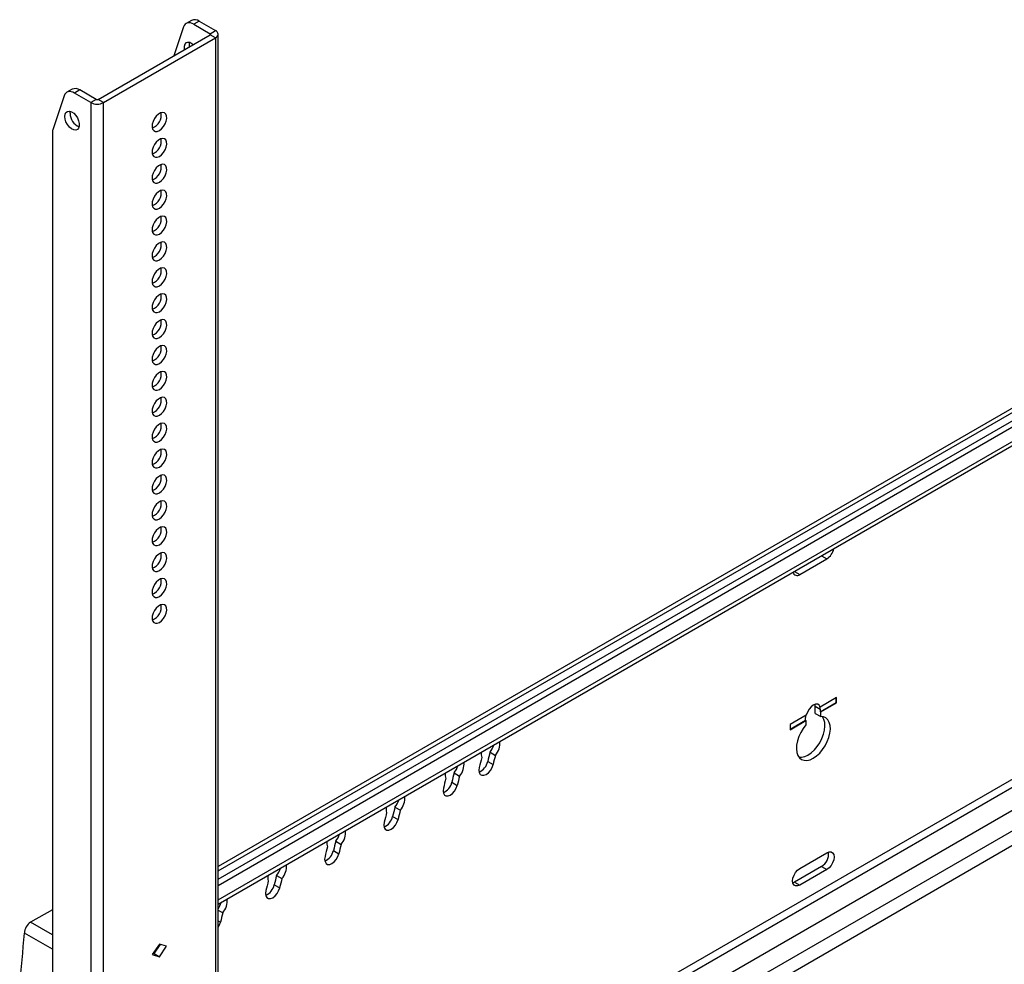
# Model space of a CAD drawing. Units: millimetres. Extents: x 5 to 201, y 14 to 267.
# Drawn here: x 12 to 31, y 232 to 250 of the extents above; entities that cross this region are included whole.
import ezdxf

# ---------------------------------------------------------------- set-up
doc = ezdxf.new("R2010")
doc.units = ezdxf.units.MM

msp = doc.modelspace()

# ---------------------------------------------------------------- linework, layer by layer
at = {"color": 7, "linetype": 'Continuous', "lineweight": 30}
for p, q in [((15.02, 250.327), (14.914, 250.265)), ((15.17, 250.312), (15.064, 250.25)), ((15.064, 250.25), (15.387, 250.064)), ((15.17, 250.312), (15.493, 250.125)), ((13.178, 248.768), (15.387, 250.044)), ((14.862, 250.198), (14.672, 249.63)), ((15.387, 250.064), (15.493, 250.125)), ((15.493, 249.982), (15.387, 250.044)), ((15.545, 215.351), (15.545, 250.054)), ((13.284, 248.707), (15.493, 249.982)), ((15.493, 249.982), (15.493, 215.279)), ((12.669, 248.969), (12.563, 248.908)), ((12.819, 248.954), (12.713, 248.893)), ((13.036, 248.707), (12.713, 248.893)), ((13.142, 248.768), (12.819, 248.954)), ((12.511, 248.84), (12.286, 248.171)), ((13.142, 248.768), (13.036, 248.707)), ((13.036, 248.707), (13.036, 214.004)), ((13.284, 248.707), (13.178, 248.768)), ((13.284, 214.004), (13.284, 248.707)), ((12.626, 248.494), (12.63, 248.532)), ((41.31, 248.52), (15.545, 233.646)), ((15.545, 233.398), (41.649, 248.468)), ((15.545, 233.276), (41.755, 248.407)), ((12.276, 248.101), (12.276, 231.12)), ((15.545, 232.906), (41.84, 248.086)), ((15.545, 225.029), (41.755, 240.16)), ((27.014, 239.405), (27.544, 239.711)), ((27.318, 236.806), (27.314, 236.844)), ((27.415, 236.699), (27.73, 236.881)), ((27.739, 236.978), (27.417, 236.792)), ((27.424, 236.694), (27.739, 236.876)), ((27.73, 236.881), (27.73, 236.973)), ((27.73, 236.881), (27.739, 236.876)), ((27.739, 236.876), (27.739, 236.978)), ((27.141, 236.633), (26.82, 236.447)), ((27.318, 236.806), (27.415, 236.75)), ((27.318, 236.666), (27.318, 236.806)), ((27.318, 236.666), (27.424, 236.605)), ((27.408, 236.797), (27.417, 236.792)), ((27.415, 236.75), (27.415, 236.699)), ((27.424, 236.694), (27.415, 236.699)), ((27.424, 236.605), (27.424, 236.694)), ((26.82, 236.355), (27.125, 236.532)), ((26.82, 236.345), (27.134, 236.527)), ((26.82, 236.447), (26.82, 236.345)), ((27.125, 236.532), (27.125, 236.583)), ((27.125, 236.532), (27.134, 236.527)), ((27.134, 236.527), (27.134, 236.438)), ((20.905, 235.9), (21.011, 235.839)), ((20.859, 235.717), (20.965, 235.656)), ((20.197, 235.492), (20.303, 235.431)), ((20.152, 235.309), (20.258, 235.248)), ((19.031, 234.819), (19.137, 234.757)), ((18.985, 234.636), (19.091, 234.574)), ((17.864, 234.145), (17.97, 234.084)), ((17.818, 233.962), (17.924, 233.901)), ((27.014, 233.612), (27.544, 233.918)), ((27.438, 233.648), (26.908, 233.342)), ((27.544, 233.587), (27.014, 233.281)), ((27.438, 233.648), (27.544, 233.587)), ((16.697, 233.472), (16.803, 233.41)), ((26.908, 233.342), (26.875, 233.328)), ((26.908, 233.342), (27.014, 233.281)), ((16.652, 233.288), (16.758, 233.227)), ((12.276, 232.796), (11.848, 232.549)), ((15.545, 232.79), (15.637, 232.737)), ((14.388, 232.115), (14.247, 231.911)), ((14.282, 231.932), (14.406, 232.11)), ((14.53, 232.075), (14.388, 232.115)), ((14.388, 231.87), (14.53, 232.075)), ((14.247, 231.911), (14.388, 231.87)), ((14.265, 231.937), (14.282, 231.932)), ((14.282, 231.932), (14.388, 231.87))]:
    msp.add_line(p, q, dxfattribs=at)
at = {"color": 1, "linetype": 'Continuous', "lineweight": 30}
for p, q in [((15.387, 250.064), (15.387, 250.044)), ((15.545, 233.562), (41.304, 248.432)), ((15.545, 232.99), (41.914, 248.213)), ((15.545, 226.335), (41.729, 241.451)), ((15.545, 226.172), (41.729, 241.288)), ((15.545, 225.723), (41.729, 240.839)), ((15.545, 225.315), (41.755, 240.446)), ((27.439, 239.772), (27.544, 239.711)), ((26.909, 239.466), (27.014, 239.405)), ((15.545, 232.58), (15.591, 232.554)), ((12.276, 232.302), (11.848, 232.549)), ((12.276, 232.016), (11.724, 232.335))]:
    msp.add_line(p, q, dxfattribs=at)
at = {"color": 7, "linetype": 'Continuous', "lineweight": 30, "flags": 128}
for points in [[(15.064, 250.25), (15.031, 250.267), (14.999, 250.276), (14.968, 250.279), (14.939, 250.276), (14.914, 250.265), (14.892, 250.249), (14.875, 250.226), (14.862, 250.198)], [(15.051, 249.849), (15.027, 249.867), (14.984, 249.888), (14.944, 249.893), (14.91, 249.882), (14.885, 249.855), (14.873, 249.814), (14.873, 249.764), (14.875, 249.748)], [(14.981, 249.809), (14.977, 249.852), (14.981, 249.889)], [(12.713, 248.893), (12.68, 248.909), (12.647, 248.919), (12.617, 248.922), (12.588, 248.918), (12.563, 248.908), (12.541, 248.891), (12.524, 248.869), (12.511, 248.84)], [(12.52, 248.433), (12.526, 248.479), (12.545, 248.513), (12.575, 248.532), (12.612, 248.536), (12.654, 248.523), (12.697, 248.494), (12.737, 248.453), (12.771, 248.402), (12.795, 248.347), (12.808, 248.292), (12.808, 248.242), (12.795, 248.201), (12.771, 248.174), (12.737, 248.163), (12.697, 248.168), (12.654, 248.189), (12.612, 248.224), (12.575, 248.271), (12.545, 248.324), (12.526, 248.38), (12.52, 248.433)], [(14.388, 248.156), (14.431, 248.189), (14.47, 248.233), (14.502, 248.285), (14.523, 248.341), (14.533, 248.395), (14.53, 248.443), (14.514, 248.48), (14.487, 248.503), (14.451, 248.511), (14.41, 248.502), (14.367, 248.477), (14.326, 248.438), (14.29, 248.39), (14.263, 248.335), (14.247, 248.279), (14.244, 248.228), (14.254, 248.185), (14.275, 248.154), (14.307, 248.138), (14.346, 248.139), (14.388, 248.156)], [(14.388, 247.646), (14.431, 247.678), (14.47, 247.722), (14.502, 247.775), (14.523, 247.83), (14.533, 247.884), (14.53, 247.932), (14.514, 247.97), (14.487, 247.993), (14.451, 248.001), (14.41, 247.991), (14.367, 247.967), (14.326, 247.928), (14.29, 247.879), (14.263, 247.825), (14.247, 247.769), (14.244, 247.718), (14.254, 247.674), (14.275, 247.644), (14.307, 247.628), (14.346, 247.629), (14.388, 247.646)], [(14.388, 247.136), (14.431, 247.168), (14.47, 247.212), (14.502, 247.264), (14.523, 247.32), (14.533, 247.374), (14.53, 247.422), (14.514, 247.459), (14.487, 247.483), (14.451, 247.49), (14.41, 247.481), (14.367, 247.456), (14.326, 247.418), (14.29, 247.369), (14.263, 247.314), (14.247, 247.259), (14.244, 247.207), (14.254, 247.164), (14.275, 247.133), (14.307, 247.118), (14.346, 247.119), (14.388, 247.136)], [(14.388, 246.625), (14.431, 246.657), (14.47, 246.702), (14.502, 246.754), (14.523, 246.81), (14.533, 246.864), (14.53, 246.912), (14.514, 246.949), (14.487, 246.972), (14.451, 246.98), (14.41, 246.971), (14.367, 246.946), (14.326, 246.907), (14.29, 246.859), (14.263, 246.804), (14.247, 246.748), (14.244, 246.697), (14.254, 246.654), (14.275, 246.623), (14.307, 246.607), (14.346, 246.608), (14.388, 246.625)], [(14.388, 246.115), (14.431, 246.147), (14.47, 246.191), (14.502, 246.244), (14.523, 246.299), (14.533, 246.353), (14.53, 246.401), (14.514, 246.439), (14.487, 246.462), (14.451, 246.47), (14.41, 246.46), (14.367, 246.435), (14.326, 246.397), (14.29, 246.348), (14.263, 246.294), (14.247, 246.238), (14.244, 246.186), (14.254, 246.143), (14.275, 246.113), (14.307, 246.097), (14.346, 246.098), (14.388, 246.115)], [(14.388, 245.605), (14.431, 245.637), (14.47, 245.681), (14.502, 245.733), (14.523, 245.789), (14.533, 245.843), (14.53, 245.891), (14.514, 245.928), (14.487, 245.952), (14.451, 245.959), (14.41, 245.95), (14.367, 245.925), (14.326, 245.887), (14.29, 245.838), (14.263, 245.783), (14.247, 245.728), (14.244, 245.676), (14.254, 245.633), (14.275, 245.602), (14.307, 245.587), (14.346, 245.587), (14.388, 245.605)], [(14.388, 245.094), (14.431, 245.126), (14.47, 245.171), (14.502, 245.223), (14.523, 245.279), (14.533, 245.333), (14.53, 245.381), (14.514, 245.418), (14.487, 245.441), (14.451, 245.449), (14.41, 245.44), (14.367, 245.415), (14.326, 245.376), (14.29, 245.328), (14.263, 245.273), (14.247, 245.217), (14.244, 245.166), (14.254, 245.123), (14.275, 245.092), (14.307, 245.076), (14.346, 245.077), (14.388, 245.094)], [(14.388, 244.584), (14.431, 244.616), (14.47, 244.66), (14.502, 244.712), (14.523, 244.768), (14.533, 244.822), (14.53, 244.87), (14.514, 244.908), (14.487, 244.931), (14.451, 244.939), (14.41, 244.929), (14.367, 244.904), (14.326, 244.866), (14.29, 244.817), (14.263, 244.763), (14.247, 244.707), (14.244, 244.655), (14.254, 244.612), (14.275, 244.582), (14.307, 244.566), (14.346, 244.567), (14.388, 244.584)], [(14.388, 244.074), (14.431, 244.106), (14.47, 244.15), (14.502, 244.202), (14.523, 244.258), (14.533, 244.312), (14.53, 244.36), (14.514, 244.397), (14.487, 244.421), (14.451, 244.428), (14.41, 244.419), (14.367, 244.394), (14.326, 244.356), (14.29, 244.307), (14.263, 244.252), (14.247, 244.197), (14.244, 244.145), (14.254, 244.102), (14.275, 244.071), (14.307, 244.056), (14.346, 244.056), (14.388, 244.074)], [(14.388, 243.563), (14.431, 243.595), (14.47, 243.64), (14.502, 243.692), (14.523, 243.747), (14.533, 243.802), (14.53, 243.85), (14.514, 243.887), (14.487, 243.91), (14.451, 243.918), (14.41, 243.909), (14.367, 243.884), (14.326, 243.845), (14.29, 243.797), (14.263, 243.742), (14.247, 243.686), (14.244, 243.635), (14.254, 243.592), (14.275, 243.561), (14.307, 243.545), (14.346, 243.546), (14.388, 243.563)], [(14.388, 243.053), (14.431, 243.085), (14.47, 243.129), (14.502, 243.181), (14.523, 243.237), (14.533, 243.291), (14.53, 243.339), (14.514, 243.377), (14.487, 243.4), (14.451, 243.408), (14.41, 243.398), (14.367, 243.373), (14.326, 243.335), (14.29, 243.286), (14.263, 243.232), (14.247, 243.176), (14.244, 243.124), (14.254, 243.081), (14.275, 243.051), (14.307, 243.035), (14.346, 243.036), (14.388, 243.053)], [(14.388, 242.543), (14.431, 242.575), (14.47, 242.619), (14.502, 242.671), (14.523, 242.727), (14.533, 242.781), (14.53, 242.829), (14.514, 242.866), (14.487, 242.89), (14.451, 242.897), (14.41, 242.888), (14.367, 242.863), (14.326, 242.825), (14.29, 242.776), (14.263, 242.721), (14.247, 242.666), (14.244, 242.614), (14.254, 242.571), (14.275, 242.54), (14.307, 242.525), (14.346, 242.525), (14.388, 242.543)], [(14.388, 242.032), (14.431, 242.064), (14.47, 242.109), (14.502, 242.161), (14.523, 242.216), (14.533, 242.271), (14.53, 242.319), (14.514, 242.356), (14.487, 242.379), (14.451, 242.387), (14.41, 242.378), (14.367, 242.353), (14.326, 242.314), (14.29, 242.266), (14.263, 242.211), (14.247, 242.155), (14.244, 242.104), (14.254, 242.061), (14.275, 242.03), (14.307, 242.014), (14.346, 242.015), (14.388, 242.032)], [(14.388, 241.522), (14.431, 241.554), (14.47, 241.598), (14.502, 241.65), (14.523, 241.706), (14.533, 241.76), (14.53, 241.808), (14.514, 241.846), (14.487, 241.869), (14.451, 241.877), (14.41, 241.867), (14.367, 241.842), (14.326, 241.804), (14.29, 241.755), (14.263, 241.701), (14.247, 241.645), (14.244, 241.593), (14.254, 241.55), (14.275, 241.52), (14.307, 241.504), (14.346, 241.505), (14.388, 241.522)], [(14.388, 241.012), (14.431, 241.044), (14.47, 241.088), (14.502, 241.14), (14.523, 241.196), (14.533, 241.25), (14.53, 241.298), (14.514, 241.335), (14.487, 241.359), (14.451, 241.366), (14.41, 241.357), (14.367, 241.332), (14.326, 241.294), (14.29, 241.245), (14.263, 241.19), (14.247, 241.135), (14.244, 241.083), (14.254, 241.04), (14.275, 241.009), (14.307, 240.994), (14.346, 240.994), (14.388, 241.012)], [(14.388, 240.501), (14.431, 240.533), (14.47, 240.578), (14.502, 240.63), (14.523, 240.685), (14.533, 240.74), (14.53, 240.788), (14.514, 240.825), (14.487, 240.848), (14.451, 240.856), (14.41, 240.847), (14.367, 240.822), (14.326, 240.783), (14.29, 240.735), (14.263, 240.68), (14.247, 240.624), (14.244, 240.573), (14.254, 240.53), (14.275, 240.499), (14.307, 240.483), (14.346, 240.484), (14.388, 240.501)], [(14.388, 239.991), (14.431, 240.023), (14.47, 240.067), (14.502, 240.119), (14.523, 240.175), (14.533, 240.229), (14.53, 240.277), (14.514, 240.315), (14.487, 240.338), (14.451, 240.346), (14.41, 240.336), (14.367, 240.311), (14.326, 240.273), (14.29, 240.224), (14.263, 240.17), (14.247, 240.114), (14.244, 240.062), (14.254, 240.019), (14.275, 239.989), (14.307, 239.973), (14.346, 239.974), (14.388, 239.991)], [(14.388, 239.481), (14.431, 239.513), (14.47, 239.557), (14.502, 239.609), (14.523, 239.665), (14.533, 239.719), (14.53, 239.767), (14.514, 239.804), (14.487, 239.828), (14.451, 239.835), (14.41, 239.826), (14.367, 239.801), (14.326, 239.763), (14.29, 239.714), (14.263, 239.659), (14.247, 239.604), (14.244, 239.552), (14.254, 239.509), (14.275, 239.478), (14.307, 239.463), (14.346, 239.463), (14.388, 239.481)], [(14.388, 238.97), (14.431, 239.002), (14.47, 239.047), (14.502, 239.099), (14.523, 239.154), (14.533, 239.209), (14.53, 239.257), (14.514, 239.294), (14.487, 239.317), (14.451, 239.325), (14.41, 239.316), (14.367, 239.291), (14.326, 239.252), (14.29, 239.204), (14.263, 239.149), (14.247, 239.093), (14.244, 239.042), (14.254, 238.999), (14.275, 238.968), (14.307, 238.952), (14.346, 238.953), (14.388, 238.97)], [(14.388, 238.46), (14.431, 238.492), (14.47, 238.536), (14.502, 238.588), (14.523, 238.644), (14.533, 238.698), (14.53, 238.746), (14.514, 238.784), (14.487, 238.807), (14.451, 238.814), (14.41, 238.805), (14.367, 238.78), (14.326, 238.742), (14.29, 238.693), (14.263, 238.639), (14.247, 238.583), (14.244, 238.531), (14.254, 238.488), (14.275, 238.458), (14.307, 238.442), (14.346, 238.443), (14.388, 238.46)], [(27.417, 236.792), (27.397, 236.827), (27.365, 236.846), (27.324, 236.847), (27.279, 236.829), (27.234, 236.795), (27.194, 236.747), (27.162, 236.692), (27.141, 236.633)], [(27.134, 236.438), (27.079, 236.367), (27.031, 236.29), (26.992, 236.208), (26.964, 236.124), (26.948, 236.043), (26.944, 235.966), (26.952, 235.897), (26.972, 235.838), (27.004, 235.791), (27.045, 235.758), (27.096, 235.741), (27.153, 235.739), (27.215, 235.754), (27.279, 235.784), (27.344, 235.828), (27.405, 235.885), (27.463, 235.953), (27.513, 236.028), (27.555, 236.109), (27.587, 236.192), (27.607, 236.275), (27.615, 236.354), (27.611, 236.425), (27.594, 236.488), (27.566, 236.539), (27.527, 236.576), (27.48, 236.599), (27.424, 236.605)], [(26.995, 235.801), (27.047, 235.801), (27.109, 235.815), (27.173, 235.845), (27.237, 235.889), (27.299, 235.946), (27.357, 236.014), (27.407, 236.089), (27.449, 236.17), (27.48, 236.254), (27.501, 236.336), (27.509, 236.415), (27.505, 236.487), (27.488, 236.549), (27.46, 236.6), (27.458, 236.603)], [(20.693, 235.601), (20.686, 235.546), (20.693, 235.499), (20.713, 235.465), (20.745, 235.446), (20.784, 235.446), (20.829, 235.463), (20.873, 235.497), (20.913, 235.543), (20.945, 235.598), (20.965, 235.656)], [(19.986, 235.193), (19.979, 235.138), (19.985, 235.091), (20.006, 235.056), (20.037, 235.038), (20.077, 235.038), (20.122, 235.055), (20.166, 235.089), (20.206, 235.135), (20.237, 235.19), (20.258, 235.248)], [(18.819, 234.52), (18.812, 234.464), (18.819, 234.417), (18.839, 234.383), (18.871, 234.365), (18.911, 234.364), (18.955, 234.382), (18.999, 234.415), (19.039, 234.462), (19.071, 234.516), (19.091, 234.574)], [(27.544, 233.918), (27.589, 233.935), (27.629, 233.935), (27.66, 233.917), (27.681, 233.882), (27.688, 233.835), (27.681, 233.78), (27.66, 233.722), (27.629, 233.667), (27.589, 233.621), (27.544, 233.587)], [(17.652, 233.846), (17.645, 233.791), (17.652, 233.744), (17.672, 233.709), (17.704, 233.691), (17.744, 233.691), (17.788, 233.708), (17.832, 233.742), (17.872, 233.788), (17.904, 233.843), (17.924, 233.901)], [(27.014, 233.281), (26.97, 233.264), (26.93, 233.264), (26.898, 233.282), (26.878, 233.317), (26.871, 233.364), (26.878, 233.419), (26.898, 233.477), (26.93, 233.532), (26.97, 233.578), (27.014, 233.612)], [(16.485, 233.172), (16.478, 233.117), (16.485, 233.07), (16.506, 233.036), (16.537, 233.017), (16.577, 233.017), (16.621, 233.034), (16.666, 233.068), (16.706, 233.115), (16.737, 233.169), (16.758, 233.227)], [(15.545, 232.449), (15.571, 232.496), (15.591, 232.554)]]:
    msp.add_lwpolyline(points, dxfattribs=at)
at = {"color": 7, "linetype": 'Continuous', "lineweight": 30}
for centre, radius, start, end in [((15.082, 250.186), 0.153, 54.8757, 113.8137), ((15.383, 250.054), 0.0109, 290.7625, 69.2256), ((15.466, 250.054), 0.0764, 290.783, 69.2153), ((12.731, 248.829), 0.153, 54.8757, 113.8137), ((13.16, 248.945), 0.269, 242.6103, 297.3891), ((13.16, 248.802), 0.0384, 242.6042, 297.3918), ((12.92, 248.499), 0.294, 180.9362, 247.0812), ((14.139, 248.468), 0.286, 292.2358, 7.7694), ((12.496, 248.104), 0.22, 162.3015, 180.7539), ((14.139, 247.957), 0.286, 292.2359, 7.7694), ((14.139, 247.447), 0.286, 292.2359, 7.7694), ((14.139, 246.937), 0.286, 292.2359, 7.7694), ((14.139, 246.426), 0.286, 292.2359, 7.7694), ((14.139, 245.916), 0.286, 292.2359, 7.7694), ((14.139, 245.406), 0.286, 292.2359, 7.7694), ((14.139, 244.895), 0.286, 292.2359, 7.7694), ((14.139, 244.385), 0.286, 292.2359, 7.7694), ((14.139, 243.875), 0.286, 292.2359, 7.7694), ((14.139, 243.364), 0.286, 292.2358, 7.7695), ((14.139, 242.854), 0.286, 292.2359, 7.7694), ((14.139, 242.344), 0.286, 292.2358, 7.7695), ((14.139, 241.833), 0.286, 292.2358, 7.7695), ((14.139, 241.323), 0.286, 292.2359, 7.7695), ((14.139, 240.813), 0.286, 292.236, 7.7694), ((14.139, 240.302), 0.286, 292.2358, 7.7695), ((14.139, 239.792), 0.286, 292.2358, 7.7695), ((27.373, 239.977), 0.316, 302.8595, 348.2738), ((26.959, 239.471), 0.086, 196.0644, 310.1102), ((14.139, 239.282), 0.286, 292.2358, 7.7694), ((14.139, 238.771), 0.286, 292.2359, 7.7695), ((27.265, 236.752), 0.151, 359.2656, 17.4244), ((27.358, 236.581), 0.232, 168.8493, 179.6209), ((20.734, 236.078), 0.366, 319.1937, 5.2339), ((20.957, 235.864), 0.227, 170.7997, 197.9722), ((35.102, 232.263), 14.656, 165.6314, 166.3688), ((20.557, 236.175), 0.443, 321.7141, 342.7268), ((20.027, 235.67), 0.366, 319.1947, 5.2329), ((20.574, 235.777), 0.291, 293.3764, 348.1588), ((35.461, 232.02), 15.196, 165.6185, 166.3686), ((35.208, 232.202), 14.656, 165.6314, 166.3688), ((20.25, 235.456), 0.227, 170.7986, 197.9685), ((34.395, 231.855), 14.656, 165.6314, 166.3688), ((19.849, 235.767), 0.443, 321.7154, 342.7255), ((19.867, 235.369), 0.291, 293.3764, 348.1588), ((34.851, 231.588), 15.296, 165.6219, 166.3672), ((34.501, 231.794), 14.656, 165.6314, 166.3688), ((18.683, 235.093), 0.443, 321.713, 342.7297), ((18.86, 234.996), 0.366, 319.1947, 5.2329), ((33.613, 230.932), 15.223, 165.6201, 166.369), ((19.083, 234.783), 0.227, 170.7986, 197.9685), ((33.174, 231.195), 14.6, 165.63, 166.3702), ((33.28, 231.134), 14.6, 165.63, 166.3702), ((18.7, 234.695), 0.291, 293.3764, 348.1588), ((17.693, 234.323), 0.366, 319.1947, 5.2329), ((17.914, 234.109), 0.225, 170.6631, 198.104), ((32.007, 230.522), 14.6, 165.63, 166.3702), ((17.516, 234.42), 0.443, 321.713, 342.7297), ((17.533, 234.022), 0.291, 293.3764, 348.1588), ((32.447, 230.258), 15.223, 165.6201, 166.369), ((32.113, 230.46), 14.6, 165.63, 166.3702), ((27.291, 233.897), 0.289, 300.7097, 7.0626), ((16.349, 233.746), 0.443, 321.713, 342.7297), ((16.526, 233.649), 0.366, 319.1947, 5.2329), ((31.28, 229.585), 15.223, 165.6201, 166.369), ((16.747, 233.435), 0.225, 170.6631, 198.104), ((30.84, 229.848), 14.6, 165.63, 166.3702), ((30.946, 229.787), 14.6, 165.63, 166.3702), ((16.367, 233.348), 0.291, 293.3764, 348.1588), ((15.36, 232.976), 0.366, 319.1947, 5.2329), ((15.183, 233.072), 0.443, 324.7363, 342.7292), ((29.78, 229.113), 14.6, 165.63, 166.3702), ((11.993, 232.323), 0.269, 122.6054, 177.3949), ((40.469, 229.289), 28.906, 173.952, 176.0396)]:
    msp.add_arc(centre, radius, start, end, dxfattribs=at)

doc.saveas('drawing.dxf')
